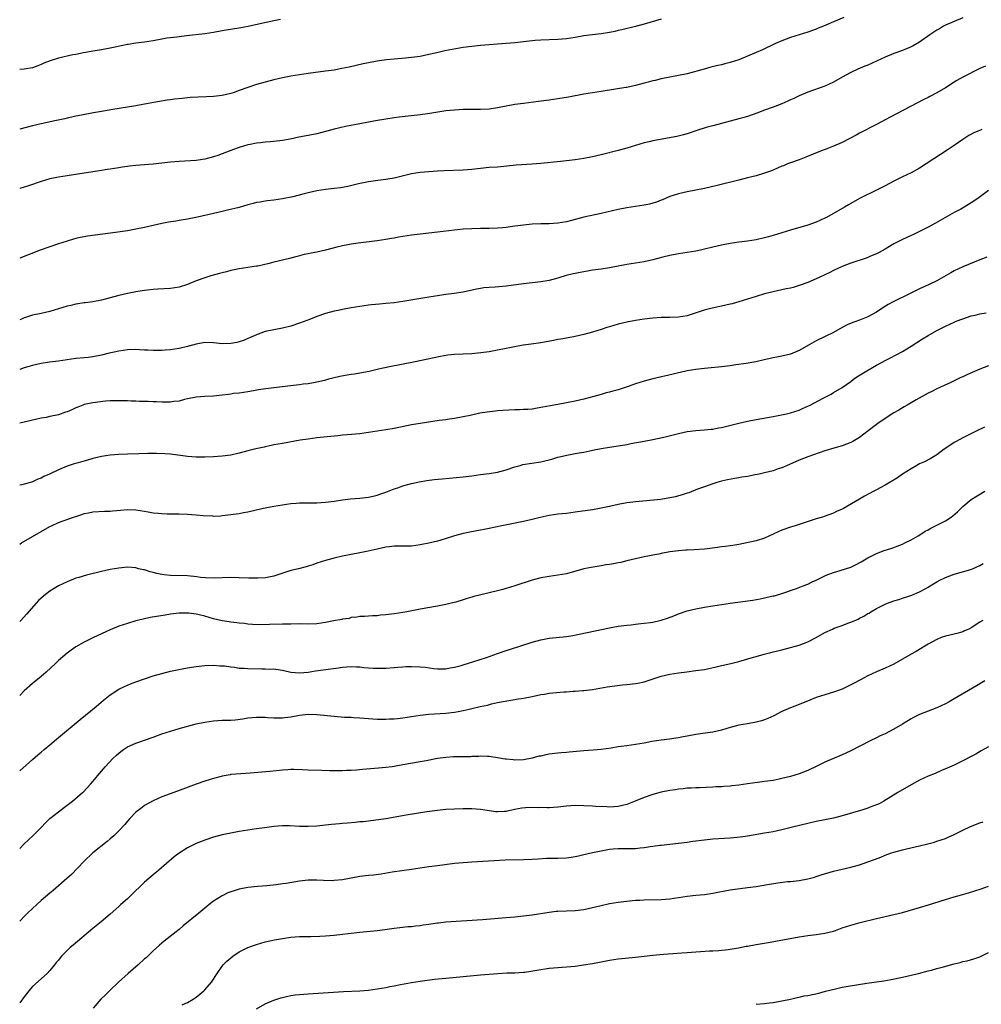
# Model space of a CAD drawing. Units: inches. Extents: x 2613000 to 2616000, y 1473000 to 1476000.
# Drawn here: x 2613000 to 2613223, y 1474608 to 1474837 of the extents above; entities that cross this region are included whole.
import ezdxf

# ---------------------------------------------------------------- set-up
doc = ezdxf.new("R2010")
doc.units = ezdxf.units.IN
doc.header["$MEASUREMENT"] = 0
doc.layers.add('LD26131473_10ft', color=80, linetype='Continuous')

msp = doc.modelspace()

# ---------------------------------------------------------------- linework, layer by layer
at = {"layer": 'LD26131473_10ft'}
for points, elevation in [([(2613191.43, 1474837), (2613189, 1474836.04), (2613187.24, 1474835.24), (2613186.68, 1474835), (2613185.47, 1474834.53), (2613185, 1474834.34), (2613183, 1474833.63), (2613179, 1474832.38), (2613177, 1474831.64), (2613175.56, 1474831), (2613172.48, 1474829.52), (2613171, 1474828.89), (2613167, 1474827.23), (2613165, 1474826.55), (2613163.75, 1474826.25), (2613163, 1474826.04), (2613162.14, 1474825.86), (2613160.53, 1474825.47), (2613158.95, 1474825.05), (2613155, 1474823.97), (2613153, 1474823.52), (2613149, 1474822.77), (2613147.57, 1474822.43), (2613147, 1474822.32), (2613145.97, 1474822.03), (2613145, 1474821.79), (2613143, 1474821.25), (2613141, 1474820.8), (2613140.76, 1474820.76), (2613138.37, 1474820.37), (2613135, 1474819.84), (2613133, 1474819.56), (2613131, 1474819.24), (2613127.45, 1474818.55), (2613125, 1474818.11), (2613123, 1474817.81), (2613120.5, 1474817.5), (2613117, 1474817.04), (2613115, 1474816.8), (2613113, 1474816.46), (2613111, 1474816.01), (2613109, 1474815.71), (2613107, 1474815.66), (2613105, 1474815.68), (2613103, 1474815.64), (2613101, 1474815.53), (2613099, 1474815.31), (2613095.28, 1474814.72), (2613093, 1474814.42), (2613088.16, 1474813.84), (2613087, 1474813.69), (2613085, 1474813.4), (2613082.63, 1474813), (2613079, 1474812.34), (2613075.68, 1474811.68), (2613073, 1474811.07), (2613071.36, 1474810.64), (2613069, 1474810.04), (2613067, 1474809.62), (2613064.79, 1474809.21), (2613062.79, 1474808.79), (2613061, 1474808.47), (2613060.38, 1474808.38), (2613058.15, 1474808.15), (2613057, 1474808.07), (2613055.92, 1474807.92), (2613055, 1474807.83), (2613053.52, 1474807.52), (2613053, 1474807.43), (2613051, 1474806.84), (2613049.65, 1474806.35), (2613049, 1474806.13), (2613045.99, 1474805), (2613045, 1474804.66), (2613043, 1474804.12), (2613041, 1474803.83), (2613037, 1474803.61), (2613035, 1474803.44), (2613031, 1474802.97), (2613029, 1474802.78), (2613027, 1474802.63), (2613025.53, 1474802.47), (2613025, 1474802.43), (2613023.77, 1474802.23), (2613023, 1474802.12), (2613021, 1474801.79), (2613020.3, 1474801.7), (2613018.57, 1474801.42), (2613015, 1474800.84), (2613011, 1474800.27), (2613009, 1474799.93), (2613007, 1474799.52), (2613005, 1474798.97), (2613002.05, 1474797.95), (2613001, 1474797.61), (2613000, 1474797.3)], 10880), ([(2613219, 1474836.91), (2613217, 1474836.11), (2613215, 1474835.26), (2613214.53, 1474835), (2613213.58, 1474834.42), (2613213, 1474834.1), (2613211.39, 1474833), (2613209, 1474831.31), (2613207.53, 1474830.47), (2613207, 1474830.19), (2613205, 1474829.36), (2613203, 1474828.65), (2613201, 1474827.85), (2613197, 1474825.99), (2613196.29, 1474825.71), (2613194.68, 1474825), (2613193, 1474824.23), (2613191, 1474823.15), (2613189, 1474821.97), (2613187, 1474821.04), (2613183, 1474819.71), (2613181, 1474818.86), (2613179.78, 1474818.22), (2613179, 1474817.9), (2613178.39, 1474817.61), (2613177, 1474817), (2613175, 1474816.22), (2613173, 1474815.52), (2613171.17, 1474814.83), (2613169, 1474814.07), (2613168.17, 1474813.83), (2613167, 1474813.48), (2613161, 1474811.88), (2613159.43, 1474811.44), (2613157.24, 1474810.76), (2613155, 1474810.03), (2613154.19, 1474809.81), (2613152.58, 1474809.42), (2613147, 1474808.38), (2613146.17, 1474808.17), (2613145, 1474807.91), (2613143, 1474807.29), (2613141, 1474806.65), (2613139, 1474806.1), (2613135, 1474805.12), (2613133, 1474804.66), (2613132.6, 1474804.6), (2613131, 1474804.28), (2613129, 1474803.97), (2613127, 1474803.73), (2613125.59, 1474803.59), (2613121, 1474803.09), (2613119, 1474802.93), (2613115.3, 1474802.7), (2613111, 1474802.29), (2613109, 1474802.16), (2613107, 1474801.98), (2613105, 1474801.75), (2613103, 1474801.57), (2613098.56, 1474801.44), (2613097, 1474801.35), (2613095, 1474801.21), (2613092.98, 1474801.02), (2613091, 1474800.68), (2613087, 1474799.74), (2613085.5, 1474799.5), (2613085, 1474799.4), (2613083.18, 1474799.18), (2613081, 1474798.86), (2613079.46, 1474798.54), (2613079, 1474798.46), (2613076.22, 1474797.78), (2613075, 1474797.54), (2613074.53, 1474797.47), (2613073, 1474797.28), (2613071, 1474797.08), (2613069, 1474796.75), (2613067, 1474796.29), (2613066.04, 1474796.04), (2613063.41, 1474795.41), (2613061, 1474794.92), (2613059, 1474794.63), (2613057.55, 1474794.45), (2613057, 1474794.4), (2613055.84, 1474794.16), (2613055, 1474794.05), (2613054.21, 1474793.79), (2613053, 1474793.49), (2613051, 1474792.9), (2613048.24, 1474792.24), (2613047, 1474791.98), (2613045, 1474791.53), (2613041.33, 1474790.67), (2613039, 1474790.18), (2613037, 1474789.85), (2613036.24, 1474789.76), (2613034.53, 1474789.47), (2613033, 1474789.16), (2613029, 1474788.28), (2613027, 1474787.87), (2613025, 1474787.51), (2613021.09, 1474786.91), (2613019.33, 1474786.67), (2613017.52, 1474786.48), (2613015.75, 1474786.25), (2613015, 1474786.12), (2613014.06, 1474785.94), (2613013, 1474785.69), (2613012.46, 1474785.54), (2613011, 1474785.08), (2613009, 1474784.43), (2613007, 1474783.77), (2613004.79, 1474783), (2613000, 1474781.12)], 10870), ([(2613149, 1474836.65), (2613145, 1474835.44), (2613143, 1474834.92), (2613139.82, 1474834.18), (2613139, 1474833.97), (2613138.19, 1474833.81), (2613137, 1474833.54), (2613135, 1474833.23), (2613133, 1474833.01), (2613131, 1474832.74), (2613129, 1474832.4), (2613127, 1474832.09), (2613125, 1474831.92), (2613121, 1474831.79), (2613119.68, 1474831.68), (2613119, 1474831.62), (2613117, 1474831.38), (2613115, 1474831.17), (2613111, 1474830.84), (2613109, 1474830.65), (2613107, 1474830.49), (2613105, 1474830.3), (2613103, 1474830.02), (2613100.43, 1474829.57), (2613098.75, 1474829.25), (2613096.84, 1474828.84), (2613095, 1474828.41), (2613093, 1474828), (2613091, 1474827.71), (2613089.56, 1474827.56), (2613087, 1474827.34), (2613085.16, 1474827.16), (2613083, 1474826.87), (2613081, 1474826.52), (2613079.74, 1474826.26), (2613076.5, 1474825.5), (2613074.85, 1474825.15), (2613073, 1474824.82), (2613071, 1474824.53), (2613067, 1474824.04), (2613065, 1474823.74), (2613063, 1474823.38), (2613061, 1474822.99), (2613059, 1474822.55), (2613057, 1474822.04), (2613055, 1474821.44), (2613051, 1474820.04), (2613049.56, 1474819.56), (2613049, 1474819.39), (2613047, 1474818.93), (2613045, 1474818.7), (2613043.39, 1474818.61), (2613041.47, 1474818.53), (2613039.58, 1474818.42), (2613037.75, 1474818.25), (2613035.97, 1474818.03), (2613035, 1474817.89), (2613034.21, 1474817.79), (2613032.47, 1474817.53), (2613029, 1474816.87), (2613027, 1474816.53), (2613021.62, 1474815.62), (2613019, 1474815.21), (2613017.11, 1474814.89), (2613014.37, 1474814.37), (2613013, 1474814.09), (2613012.11, 1474813.89), (2613011, 1474813.65), (2613010.48, 1474813.52), (2613008.18, 1474813), (2613005, 1474812.34), (2613003, 1474811.88), (2613000, 1474811.09)], 10890), ([(2613060.59, 1474836.59), (2613059, 1474836.27), (2613055.44, 1474835.44), (2613053.06, 1474834.94), (2613051.37, 1474834.63), (2613047, 1474833.92), (2613045, 1474833.54), (2613043, 1474833.21), (2613038.74, 1474832.74), (2613037, 1474832.53), (2613036.49, 1474832.49), (2613034.2, 1474832.2), (2613033, 1474832), (2613031, 1474831.6), (2613029, 1474831.26), (2613027, 1474831.04), (2613025.21, 1474830.79), (2613025, 1474830.76), (2613023.57, 1474830.43), (2613022.15, 1474830.15), (2613021, 1474829.88), (2613019, 1474829.53), (2613018.53, 1474829.47), (2613017, 1474829.22), (2613015.75, 1474829), (2613014.82, 1474828.82), (2613013, 1474828.44), (2613012.32, 1474828.32), (2613009, 1474827.56), (2613007.06, 1474826.94), (2613005.61, 1474826.39), (2613005, 1474826.1), (2613004.18, 1474825.82), (2613003, 1474825.37), (2613001, 1474825.03), (2613000, 1474824.97)], 10900), ([(2613224.26, 1474825.74), (2613223, 1474825.16), (2613219, 1474823.13), (2613217.63, 1474822.37), (2613217, 1474821.99), (2613215, 1474820.71), (2613213, 1474819.53), (2613211.34, 1474818.66), (2613211, 1474818.47), (2613210.01, 1474817.99), (2613202.13, 1474813.87), (2613201, 1474813.27), (2613199, 1474812.18), (2613195, 1474810.16), (2613194.27, 1474809.73), (2613191, 1474807.96), (2613189, 1474807.12), (2613187.44, 1474806.56), (2613185.99, 1474806.01), (2613182.59, 1474804.59), (2613181, 1474803.97), (2613179, 1474803.26), (2613178.32, 1474803), (2613177.39, 1474802.61), (2613177, 1474802.48), (2613175.99, 1474802.01), (2613174.56, 1474801.44), (2613173, 1474800.88), (2613171, 1474800.26), (2613170.03, 1474800.03), (2613169, 1474799.76), (2613167, 1474799.28), (2613162.01, 1474797.99), (2613159, 1474797.32), (2613157, 1474796.92), (2613155, 1474796.55), (2613153, 1474796.1), (2613151, 1474795.43), (2613149.29, 1474794.71), (2613149, 1474794.6), (2613147.85, 1474794.15), (2613147, 1474793.88), (2613146.3, 1474793.7), (2613145, 1474793.42), (2613141, 1474792.79), (2613139, 1474792.4), (2613135, 1474791.49), (2613131, 1474790.66), (2613128.11, 1474789.89), (2613127, 1474789.58), (2613125, 1474789.23), (2613123, 1474789.13), (2613121, 1474789.12), (2613119, 1474789.02), (2613117, 1474788.82), (2613115, 1474788.56), (2613114.47, 1474788.47), (2613113, 1474788.27), (2613112.18, 1474788.18), (2613111, 1474788.07), (2613109, 1474788.01), (2613107, 1474788.01), (2613105, 1474787.97), (2613103, 1474787.85), (2613101.7, 1474787.7), (2613101, 1474787.65), (2613097, 1474787.19), (2613091, 1474786.45), (2613089, 1474786.16), (2613088.01, 1474785.99), (2613087, 1474785.8), (2613086.31, 1474785.69), (2613085, 1474785.43), (2613083, 1474785.13), (2613078.61, 1474784.61), (2613077, 1474784.36), (2613076.22, 1474784.22), (2613075, 1474783.96), (2613073.66, 1474783.66), (2613071.01, 1474782.99), (2613069, 1474782.54), (2613067.69, 1474782.31), (2613067, 1474782.15), (2613066.05, 1474781.95), (2613065, 1474781.69), (2613064.46, 1474781.54), (2613062.34, 1474781), (2613059, 1474780.19), (2613057.9, 1474779.9), (2613055.29, 1474779.29), (2613055, 1474779.24), (2613053, 1474778.94), (2613051, 1474778.68), (2613049, 1474778.28), (2613048.02, 1474777.98), (2613047, 1474777.73), (2613046.44, 1474777.56), (2613044.39, 1474777), (2613043, 1474776.56), (2613041, 1474775.84), (2613039, 1474775.05), (2613037, 1474774.43), (2613035, 1474774.09), (2613032.1, 1474773.9), (2613031, 1474773.84), (2613029.71, 1474773.71), (2613029, 1474773.62), (2613028.47, 1474773.53), (2613027, 1474773.31), (2613025, 1474772.92), (2613023, 1474772.43), (2613021, 1474771.89), (2613019, 1474771.39), (2613017, 1474771.02), (2613015.22, 1474770.78), (2613015, 1474770.76), (2613013.5, 1474770.5), (2613013, 1474770.45), (2613011.84, 1474770.16), (2613011, 1474769.99), (2613009, 1474769.37), (2613007, 1474768.72), (2613005, 1474768.26), (2613003, 1474767.86), (2613001.36, 1474767.36), (2613001, 1474767.27), (2613000.4, 1474767), (2613000, 1474766.8)], 10860), ([(2613223.41, 1474811), (2613223.11, 1474810.89), (2613221.72, 1474810.28), (2613220.4, 1474809.6), (2613219, 1474808.71), (2613217, 1474807.3), (2613215.64, 1474806.36), (2613210.53, 1474803), (2613209, 1474802.04), (2613207, 1474800.94), (2613205, 1474800), (2613203, 1474799), (2613201, 1474797.93), (2613199, 1474796.91), (2613195.02, 1474794.98), (2613193, 1474793.84), (2613192.48, 1474793.52), (2613191.58, 1474793), (2613187.39, 1474790.61), (2613187, 1474790.4), (2613185, 1474789.51), (2613183, 1474788.82), (2613179, 1474787.65), (2613175, 1474786.37), (2613173.93, 1474786.07), (2613173, 1474785.83), (2613171, 1474785.42), (2613169, 1474785.11), (2613167, 1474784.84), (2613165, 1474784.54), (2613163, 1474784.16), (2613161, 1474783.69), (2613159, 1474783.19), (2613158.1, 1474783), (2613157, 1474782.78), (2613153, 1474782.14), (2613151, 1474781.74), (2613149.34, 1474781.34), (2613147, 1474780.74), (2613145, 1474780.31), (2613141, 1474779.63), (2613137, 1474778.9), (2613135, 1474778.59), (2613133, 1474778.31), (2613131.88, 1474778.12), (2613131, 1474777.99), (2613130.18, 1474777.82), (2613129, 1474777.6), (2613128.52, 1474777.48), (2613126.93, 1474777.07), (2613125, 1474776.49), (2613123, 1474775.98), (2613121, 1474775.64), (2613117, 1474775.19), (2613113, 1474774.65), (2613110.41, 1474774.41), (2613109, 1474774.33), (2613107.79, 1474774.21), (2613107, 1474774.1), (2613106.06, 1474773.94), (2613103, 1474773.27), (2613100.93, 1474772.93), (2613099, 1474772.7), (2613097, 1474772.4), (2613095, 1474772.06), (2613089, 1474771.08), (2613087, 1474770.79), (2613085, 1474770.58), (2613083.53, 1474770.47), (2613081.72, 1474770.28), (2613081, 1474770.2), (2613079, 1474769.91), (2613077, 1474769.57), (2613075, 1474769.21), (2613073.98, 1474769), (2613073, 1474768.79), (2613071, 1474768.25), (2613069, 1474767.57), (2613067.57, 1474767), (2613065, 1474766.01), (2613063, 1474765.34), (2613061, 1474764.86), (2613059, 1474764.52), (2613057, 1474764.09), (2613055, 1474763.36), (2613053.38, 1474762.62), (2613053, 1474762.48), (2613051.97, 1474762.03), (2613051, 1474761.72), (2613050.43, 1474761.57), (2613049, 1474761.28), (2613047, 1474761.23), (2613045, 1474761.45), (2613043, 1474761.52), (2613041, 1474761.17), (2613039, 1474760.61), (2613037, 1474760.16), (2613035, 1474759.84), (2613033.75, 1474759.75), (2613033, 1474759.67), (2613031.68, 1474759.68), (2613031, 1474759.66), (2613029.73, 1474759.73), (2613029, 1474759.8), (2613027.85, 1474759.85), (2613027, 1474759.93), (2613025, 1474759.86), (2613023, 1474759.56), (2613020.45, 1474759), (2613019, 1474758.6), (2613017, 1474758.21), (2613015.92, 1474758.08), (2613015, 1474758), (2613013, 1474757.79), (2613009, 1474757.19), (2613006.94, 1474756.94), (2613005, 1474756.66), (2613003, 1474756.23), (2613001.91, 1474755.91), (2613001, 1474755.63), (2613000, 1474755.27)], 10850), ([(2613225, 1474796.81), (2613222.5, 1474795), (2613221, 1474793.99), (2613219.36, 1474793), (2613218.53, 1474792.53), (2613217, 1474791.71), (2613212.72, 1474789.28), (2613211, 1474788.35), (2613209, 1474787.32), (2613207.43, 1474786.57), (2613207, 1474786.38), (2613206.06, 1474785.94), (2613205, 1474785.47), (2613204.07, 1474785), (2613203, 1474784.43), (2613201, 1474783.24), (2613199.58, 1474782.42), (2613199, 1474782.15), (2613197.56, 1474781.56), (2613196.78, 1474781.22), (2613193, 1474780), (2613191, 1474779.22), (2613189, 1474778.24), (2613188.18, 1474777.82), (2613186.82, 1474777.18), (2613185, 1474776.34), (2613183, 1474775.5), (2613181, 1474774.77), (2613179.65, 1474774.35), (2613179, 1474774.19), (2613178.03, 1474773.97), (2613175, 1474773.34), (2613173, 1474772.85), (2613171, 1474772.25), (2613169, 1474771.6), (2613167.01, 1474770.98), (2613165.46, 1474770.54), (2613165, 1474770.42), (2613163, 1474769.95), (2613162.2, 1474769.8), (2613160.54, 1474769.46), (2613158.94, 1474769.06), (2613155, 1474767.76), (2613153, 1474767.42), (2613151, 1474767.36), (2613149, 1474767.33), (2613147, 1474767.19), (2613145, 1474766.95), (2613143, 1474766.62), (2613141, 1474766.23), (2613139, 1474765.78), (2613137, 1474765.2), (2613136.38, 1474765), (2613135, 1474764.53), (2613133, 1474763.93), (2613131, 1474763.43), (2613129, 1474762.97), (2613127, 1474762.56), (2613125.69, 1474762.31), (2613125, 1474762.21), (2613123.99, 1474762.01), (2613121, 1474761.49), (2613118.82, 1474761.18), (2613116.94, 1474760.94), (2613114.49, 1474760.49), (2613113, 1474760.16), (2613111, 1474759.76), (2613109, 1474759.41), (2613107.13, 1474759.13), (2613105, 1474758.92), (2613101, 1474758.73), (2613099.43, 1474758.57), (2613097.7, 1474758.3), (2613091.47, 1474757), (2613085.91, 1474755.91), (2613083.32, 1474755.32), (2613081.19, 1474754.81), (2613079, 1474754.4), (2613077.78, 1474754.22), (2613077, 1474754.08), (2613076.04, 1474753.95), (2613074.37, 1474753.63), (2613072.75, 1474753.25), (2613071.75, 1474753), (2613071, 1474752.79), (2613070.75, 1474752.75), (2613069, 1474752.31), (2613068.21, 1474752.21), (2613067, 1474751.96), (2613065.84, 1474751.84), (2613065, 1474751.71), (2613063.56, 1474751.56), (2613059.04, 1474751.04), (2613057.19, 1474750.81), (2613055.48, 1474750.52), (2613054.28, 1474750.28), (2613053, 1474750.07), (2613051, 1474749.81), (2613049.66, 1474749.66), (2613049, 1474749.56), (2613048.53, 1474749.47), (2613047, 1474749.28), (2613045, 1474749.1), (2613042.97, 1474749.03), (2613041, 1474748.87), (2613039, 1474748.46), (2613038.3, 1474748.3), (2613037, 1474747.95), (2613035.82, 1474747.82), (2613035, 1474747.68), (2613033.7, 1474747.7), (2613033, 1474747.69), (2613031.75, 1474747.75), (2613031, 1474747.8), (2613029.81, 1474747.81), (2613029, 1474747.86), (2613027.85, 1474747.85), (2613027, 1474747.89), (2613025.91, 1474747.91), (2613025, 1474747.96), (2613023, 1474748.03), (2613022.03, 1474748.03), (2613021, 1474747.98), (2613019.91, 1474747.91), (2613017, 1474747.55), (2613015, 1474747.12), (2613014.68, 1474747), (2613013.51, 1474746.5), (2613013, 1474746.33), (2613012.09, 1474745.91), (2613011, 1474745.47), (2613010.64, 1474745.36), (2613009, 1474744.77), (2613007, 1474744.33), (2613006.16, 1474744.16), (2613005, 1474743.95), (2613000, 1474742.79)], 10840), ([(2613224.63, 1474781.37), (2613223, 1474780.75), (2613219, 1474779.13), (2613217, 1474778.19), (2613216.26, 1474777.74), (2613213, 1474775.88), (2613211.21, 1474775), (2613209, 1474774), (2613206.98, 1474773), (2613202.85, 1474771), (2613201.67, 1474770.33), (2613200.43, 1474769.57), (2613199, 1474768.62), (2613197, 1474767.51), (2613195, 1474766.72), (2613193.71, 1474766.29), (2613192.3, 1474765.7), (2613191, 1474765.04), (2613189, 1474763.88), (2613187.09, 1474762.91), (2613185, 1474761.92), (2613184.39, 1474761.61), (2613183.32, 1474761), (2613181, 1474759.65), (2613179, 1474758.83), (2613177, 1474758.36), (2613175.84, 1474758.16), (2613175, 1474757.98), (2613172.57, 1474757.43), (2613170.93, 1474757.07), (2613168.68, 1474756.68), (2613166.34, 1474756.34), (2613165, 1474756.16), (2613163, 1474755.92), (2613159, 1474755.53), (2613157, 1474755.27), (2613155, 1474754.94), (2613153.4, 1474754.6), (2613153, 1474754.52), (2613151.78, 1474754.22), (2613147, 1474753.12), (2613145, 1474752.6), (2613143, 1474751.96), (2613141.34, 1474751.34), (2613139, 1474750.58), (2613137.74, 1474750.26), (2613137, 1474750.03), (2613136.17, 1474749.83), (2613135, 1474749.47), (2613133.37, 1474749), (2613131, 1474748.39), (2613129, 1474747.94), (2613127, 1474747.52), (2613125, 1474747.14), (2613123.17, 1474746.83), (2613121.49, 1474746.51), (2613121, 1474746.41), (2613119.81, 1474746.19), (2613119, 1474746.08), (2613118.01, 1474745.99), (2613117, 1474745.97), (2613116.08, 1474745.92), (2613115, 1474745.93), (2613112.23, 1474745.77), (2613111, 1474745.65), (2613110.39, 1474745.61), (2613108.6, 1474745.4), (2613106.89, 1474745.11), (2613104.59, 1474744.59), (2613103, 1474744.25), (2613101, 1474743.89), (2613099.72, 1474743.72), (2613099, 1474743.59), (2613097.4, 1474743.4), (2613093, 1474742.73), (2613091, 1474742.39), (2613087, 1474741.6), (2613085, 1474741.24), (2613083, 1474740.92), (2613081, 1474740.62), (2613079, 1474740.36), (2613076.07, 1474740.07), (2613075, 1474740), (2613073.88, 1474739.88), (2613073, 1474739.82), (2613069, 1474739.38), (2613067, 1474739.12), (2613065.17, 1474738.83), (2613061, 1474738.12), (2613059, 1474737.74), (2613058.41, 1474737.59), (2613057, 1474737.31), (2613056.76, 1474737.24), (2613054.84, 1474736.84), (2613053, 1474736.4), (2613051, 1474735.87), (2613049, 1474735.4), (2613047, 1474735.11), (2613045, 1474734.98), (2613043, 1474734.9), (2613041, 1474734.9), (2613039, 1474735.08), (2613037.33, 1474735.33), (2613035.56, 1474735.56), (2613035, 1474735.61), (2613033.69, 1474735.69), (2613031.75, 1474735.75), (2613029.75, 1474735.75), (2613027.7, 1474735.7), (2613025, 1474735.57), (2613023, 1474735.51), (2613021, 1474735.4), (2613019, 1474735.1), (2613017, 1474734.6), (2613015.75, 1474734.25), (2613013.61, 1474733.61), (2613012.64, 1474733.36), (2613011, 1474732.81), (2613009, 1474732), (2613006.94, 1474731), (2613005.6, 1474730.4), (2613005, 1474730.07), (2613004.23, 1474729.77), (2613003, 1474729.15), (2613002.49, 1474729), (2613001, 1474728.61), (2613000.49, 1474728.49), (2613000, 1474728.4)], 10830), ([(2613000, 1474714.74), (2613000.43, 1474715), (2613003, 1474716.45), (2613005, 1474717.64), (2613007, 1474718.81), (2613007.39, 1474719), (2613009, 1474719.73), (2613012.51, 1474721), (2613013, 1474721.16), (2613014.41, 1474721.59), (2613015, 1474721.82), (2613016, 1474722), (2613017, 1474722.21), (2613019.67, 1474722.33), (2613021, 1474722.36), (2613021.57, 1474722.43), (2613023.4, 1474722.6), (2613025, 1474722.73), (2613027, 1474722.65), (2613029, 1474722.34), (2613029.81, 1474722.19), (2613031, 1474722), (2613032.13, 1474721.87), (2613033, 1474721.81), (2613034.24, 1474721.76), (2613037, 1474721.76), (2613039, 1474721.69), (2613041, 1474721.54), (2613042.63, 1474721.37), (2613044.75, 1474721.25), (2613045, 1474721.24), (2613046.68, 1474721.32), (2613047, 1474721.34), (2613049, 1474721.57), (2613050.25, 1474721.75), (2613051, 1474721.84), (2613051.97, 1474722.03), (2613053, 1474722.21), (2613056.24, 1474723), (2613057, 1474723.17), (2613059, 1474723.54), (2613061, 1474723.86), (2613061.98, 1474723.98), (2613063, 1474724.14), (2613064.23, 1474724.23), (2613065, 1474724.31), (2613067, 1474724.34), (2613069, 1474724.33), (2613071, 1474724.44), (2613073, 1474724.69), (2613075, 1474724.98), (2613076.8, 1474725.2), (2613079, 1474725.37), (2613081, 1474725.6), (2613082.11, 1474725.89), (2613083, 1474726.08), (2613083.67, 1474726.33), (2613085, 1474726.76), (2613087, 1474727.53), (2613087.79, 1474727.79), (2613089, 1474728.23), (2613091, 1474728.8), (2613092.8, 1474729.2), (2613094.52, 1474729.48), (2613096.29, 1474729.71), (2613098.11, 1474729.89), (2613103, 1474730.34), (2613105, 1474730.61), (2613107, 1474730.9), (2613109, 1474731.15), (2613111, 1474731.45), (2613113, 1474731.97), (2613115, 1474732.65), (2613116.19, 1474733), (2613116.83, 1474733.17), (2613121, 1474733.83), (2613121.98, 1474734.02), (2613123, 1474734.29), (2613123.58, 1474734.42), (2613125, 1474734.88), (2613127.49, 1474735.49), (2613129, 1474735.75), (2613129.94, 1474735.94), (2613131, 1474736.1), (2613132.41, 1474736.41), (2613133, 1474736.52), (2613135, 1474736.94), (2613137, 1474737.26), (2613138.53, 1474737.47), (2613141, 1474737.88), (2613141.94, 1474738.06), (2613145, 1474738.61), (2613147, 1474738.99), (2613149.58, 1474739.58), (2613153, 1474740.41), (2613155, 1474740.85), (2613157, 1474741.11), (2613159, 1474741.24), (2613160.6, 1474741.4), (2613161, 1474741.43), (2613162.3, 1474741.7), (2613163, 1474741.82), (2613163.94, 1474742.06), (2613167, 1474742.79), (2613169, 1474743.24), (2613171, 1474743.65), (2613175, 1474744.38), (2613178.1, 1474745), (2613179, 1474745.21), (2613181, 1474745.84), (2613181.81, 1474746.19), (2613183.19, 1474746.81), (2613183.58, 1474747), (2613186.63, 1474748.63), (2613188.43, 1474749.57), (2613189, 1474749.9), (2613191, 1474751.12), (2613193, 1474752.52), (2613193.63, 1474753), (2613194.44, 1474753.56), (2613196.75, 1474755), (2613199, 1474756.28), (2613200.32, 1474757), (2613201, 1474757.37), (2613202.09, 1474757.91), (2613205, 1474759.49), (2613207, 1474760.66), (2613209.63, 1474762.37), (2613211, 1474763.2), (2613213, 1474764.32), (2613215, 1474765.34), (2613217, 1474766.27), (2613217.51, 1474766.49), (2613219, 1474767.06), (2613221, 1474767.71), (2613221.89, 1474767.89), (2613223, 1474768.17), (2613224.42, 1474768.42)], 10820), ([(2613225, 1474756.13), (2613223, 1474755.36), (2613219.95, 1474754.05), (2613219, 1474753.56), (2613218.6, 1474753.4), (2613216.26, 1474752.26), (2613213, 1474750.78), (2613211.86, 1474750.14), (2613211, 1474749.76), (2613208.19, 1474748.19), (2613207, 1474747.5), (2613206.08, 1474747), (2613205.41, 1474746.59), (2613205, 1474746.38), (2613204.16, 1474745.84), (2613203, 1474745.18), (2613201, 1474743.91), (2613199.29, 1474742.71), (2613199, 1474742.53), (2613197.04, 1474741), (2613195, 1474739.44), (2613193.47, 1474738.53), (2613193, 1474738.29), (2613191, 1474737.55), (2613189.05, 1474737), (2613187, 1474736.37), (2613183.04, 1474735), (2613181, 1474734.21), (2613178.79, 1474733.21), (2613177, 1474732.44), (2613176.18, 1474732.18), (2613175, 1474731.76), (2613173, 1474731.25), (2613171.72, 1474731), (2613170.78, 1474730.78), (2613169, 1474730.45), (2613167.74, 1474730.26), (2613167, 1474730.1), (2613166.05, 1474729.95), (2613164.38, 1474729.62), (2613163, 1474729.31), (2613161.87, 1474729), (2613161, 1474728.74), (2613159, 1474728.02), (2613157.44, 1474727.44), (2613155.36, 1474726.64), (2613155, 1474726.54), (2613153.86, 1474726.14), (2613153, 1474725.94), (2613152.29, 1474725.71), (2613151, 1474725.43), (2613148.93, 1474725.07), (2613143, 1474724.52), (2613142.43, 1474724.43), (2613141, 1474724.27), (2613139, 1474723.91), (2613137, 1474723.45), (2613135, 1474723.03), (2613133, 1474722.71), (2613129, 1474722.12), (2613128, 1474722.01), (2613127, 1474721.86), (2613125, 1474721.64), (2613123, 1474721.35), (2613120.9, 1474720.9), (2613119, 1474720.45), (2613117, 1474720), (2613111.96, 1474719), (2613109, 1474718.35), (2613107.89, 1474718.11), (2613107, 1474717.94), (2613104.5, 1474717.5), (2613103, 1474717.2), (2613101, 1474716.67), (2613100.5, 1474716.5), (2613097.59, 1474715.59), (2613097, 1474715.42), (2613095, 1474714.92), (2613093.38, 1474714.62), (2613093, 1474714.52), (2613091, 1474714.27), (2613089.77, 1474714.23), (2613089, 1474714.25), (2613087.79, 1474714.21), (2613087, 1474714.23), (2613085.91, 1474714.09), (2613085, 1474714), (2613083, 1474713.58), (2613080.91, 1474713.09), (2613079, 1474712.68), (2613075, 1474711.89), (2613073, 1474711.45), (2613071, 1474710.92), (2613069, 1474710.26), (2613068.08, 1474709.92), (2613067, 1474709.61), (2613066.54, 1474709.46), (2613064.71, 1474709), (2613063, 1474708.55), (2613059, 1474707.31), (2613057.08, 1474706.92), (2613055.19, 1474706.81), (2613053.19, 1474706.81), (2613051, 1474706.88), (2613049, 1474706.96), (2613047, 1474706.92), (2613045.18, 1474706.82), (2613043.12, 1474706.88), (2613041.99, 1474707), (2613041.12, 1474707.12), (2613039, 1474707.32), (2613035, 1474707.45), (2613033.59, 1474707.59), (2613033, 1474707.68), (2613031.88, 1474707.88), (2613031, 1474708.14), (2613030.29, 1474708.29), (2613029, 1474708.71), (2613028.74, 1474708.74), (2613027.62, 1474709), (2613027, 1474709.18), (2613025, 1474709.33), (2613023, 1474709.15), (2613021, 1474708.8), (2613019, 1474708.36), (2613015.49, 1474707.49), (2613013.72, 1474707), (2613013, 1474706.77), (2613011, 1474705.98), (2613009, 1474705.03), (2613007, 1474703.78), (2613005.97, 1474703), (2613005, 1474702.2), (2613004.39, 1474701.61), (2613003.8, 1474701), (2613001.58, 1474698.42), (2613000.27, 1474697), (2613000, 1474696.72)], 10810), ([(2613224.1, 1474741.9), (2613222.32, 1474741), (2613219, 1474739.41), (2613217.45, 1474738.55), (2613217, 1474738.3), (2613216.22, 1474737.78), (2613214.73, 1474736.73), (2613213, 1474735.47), (2613211.46, 1474734.54), (2613210.15, 1474733.85), (2613209, 1474733.34), (2613208.32, 1474733), (2613207, 1474732.22), (2613205, 1474730.93), (2613203.89, 1474730.11), (2613201, 1474728.37), (2613199, 1474727.31), (2613198.38, 1474727), (2613196.18, 1474725.82), (2613195, 1474725.12), (2613191.28, 1474723), (2613191, 1474722.85), (2613189.72, 1474722.28), (2613189, 1474721.94), (2613186.86, 1474721.14), (2613186.43, 1474721), (2613185, 1474720.58), (2613180.1, 1474719), (2613179, 1474718.67), (2613177, 1474717.96), (2613176.33, 1474717.67), (2613174.96, 1474717), (2613173, 1474716.09), (2613171, 1474715.46), (2613167, 1474714.63), (2613165.59, 1474714.41), (2613165, 1474714.29), (2613163.84, 1474714.16), (2613163, 1474714.05), (2613162.05, 1474713.95), (2613159, 1474713.57), (2613156.62, 1474713.38), (2613155, 1474713.34), (2613154.7, 1474713.3), (2613153, 1474713.19), (2613151, 1474712.92), (2613149, 1474712.54), (2613148.41, 1474712.41), (2613147, 1474712.16), (2613145.91, 1474711.91), (2613145, 1474711.75), (2613143, 1474711.29), (2613141, 1474710.8), (2613139.57, 1474710.43), (2613139, 1474710.36), (2613137.89, 1474710.11), (2613137, 1474710.01), (2613136.13, 1474709.87), (2613135, 1474709.71), (2613132.68, 1474709.32), (2613131, 1474708.97), (2613127, 1474707.85), (2613125, 1474707.48), (2613123, 1474707.23), (2613121, 1474706.87), (2613119, 1474706.31), (2613115, 1474705.03), (2613113, 1474704.41), (2613112.18, 1474704.18), (2613111, 1474703.85), (2613107.07, 1474702.93), (2613105.48, 1474702.52), (2613105, 1474702.37), (2613103.92, 1474702.08), (2613103, 1474701.77), (2613101.27, 1474701.27), (2613100.24, 1474701), (2613099, 1474700.7), (2613097, 1474700.28), (2613093, 1474699.57), (2613089.91, 1474699), (2613089, 1474698.85), (2613087, 1474698.53), (2613085, 1474698.26), (2613083.82, 1474698.18), (2613083, 1474698.08), (2613081.93, 1474698.07), (2613080.06, 1474697.94), (2613079, 1474697.91), (2613078.28, 1474697.72), (2613077, 1474697.64), (2613076.53, 1474697.47), (2613075, 1474697.27), (2613074.79, 1474697.21), (2613072.86, 1474696.86), (2613071, 1474696.49), (2613069, 1474696.21), (2613067, 1474696.14), (2613065, 1474696.17), (2613063, 1474696.16), (2613061, 1474696.11), (2613058.01, 1474696.01), (2613056, 1474696), (2613054.08, 1474696.08), (2613053, 1474696.15), (2613052.24, 1474696.24), (2613051, 1474696.34), (2613050.45, 1474696.45), (2613049, 1474696.57), (2613048.66, 1474696.66), (2613047, 1474696.88), (2613045, 1474697.38), (2613043, 1474697.96), (2613041.7, 1474698.3), (2613041, 1474698.44), (2613039.31, 1474698.69), (2613039, 1474698.7), (2613037.29, 1474698.71), (2613037, 1474698.69), (2613035, 1474698.43), (2613033.79, 1474698.21), (2613030.33, 1474697.67), (2613028.68, 1474697.32), (2613027, 1474696.87), (2613025, 1474696.27), (2613023, 1474695.63), (2613021, 1474694.84), (2613017.13, 1474693), (2613015, 1474691.96), (2613013, 1474690.83), (2613011.93, 1474690.07), (2613011, 1474689.39), (2613009, 1474687.65), (2613008.33, 1474687), (2613006.18, 1474685), (2613005, 1474683.98), (2613003.36, 1474682.64), (2613003, 1474682.38), (2613001, 1474680.63), (2613000, 1474679.52)], 10800), ([(2613000, 1474662.09), (2613003, 1474664.68), (2613004.22, 1474665.78), (2613005, 1474666.4), (2613005.67, 1474667), (2613007, 1474668.1), (2613008.56, 1474669.44), (2613009, 1474669.77), (2613014.01, 1474673.99), (2613017.74, 1474677), (2613019.5, 1474678.5), (2613021, 1474679.73), (2613023, 1474681.03), (2613024.34, 1474681.66), (2613025, 1474681.95), (2613025.77, 1474682.23), (2613027, 1474682.72), (2613029, 1474683.43), (2613031, 1474684.09), (2613033, 1474684.68), (2613035, 1474685.19), (2613037.76, 1474685.76), (2613039, 1474685.99), (2613039.89, 1474686.11), (2613041, 1474686.29), (2613043, 1474686.51), (2613045, 1474686.58), (2613046.47, 1474686.47), (2613047, 1474686.46), (2613047.58, 1474686.42), (2613049, 1474686.19), (2613049.87, 1474686.13), (2613051, 1474685.94), (2613052.12, 1474685.88), (2613053, 1474685.79), (2613056.27, 1474685.73), (2613057, 1474685.77), (2613058.3, 1474685.7), (2613059, 1474685.72), (2613060.52, 1474685.48), (2613061, 1474685.43), (2613061.37, 1474685.37), (2613063, 1474685.01), (2613065, 1474684.84), (2613067, 1474684.99), (2613068.73, 1474685.27), (2613074.01, 1474685.99), (2613075, 1474686.12), (2613077, 1474686.26), (2613078.23, 1474686.23), (2613079, 1474686.18), (2613079.95, 1474686.05), (2613081, 1474685.99), (2613082.12, 1474685.88), (2613083, 1474685.87), (2613084.12, 1474685.88), (2613085, 1474685.93), (2613087, 1474686.08), (2613087.83, 1474686.17), (2613089, 1474686.24), (2613089.7, 1474686.3), (2613091, 1474686.3), (2613093, 1474686.22), (2613094.15, 1474686.15), (2613096.2, 1474685.8), (2613097, 1474685.75), (2613098.27, 1474685.73), (2613099, 1474685.75), (2613099.98, 1474686.02), (2613101, 1474686.16), (2613102.54, 1474686.54), (2613103.21, 1474686.79), (2613103.99, 1474687), (2613105.43, 1474687.43), (2613108.41, 1474688.41), (2613110.14, 1474689), (2613111, 1474689.33), (2613113, 1474689.99), (2613113.78, 1474690.22), (2613119, 1474691.91), (2613121, 1474692.48), (2613123, 1474692.86), (2613127, 1474693.26), (2613128.49, 1474693.51), (2613137, 1474695.31), (2613137.36, 1474695.36), (2613139, 1474695.63), (2613141, 1474695.89), (2613142, 1474696), (2613143, 1474696.13), (2613144.24, 1474696.24), (2613145, 1474696.34), (2613146.51, 1474696.51), (2613147, 1474696.58), (2613149, 1474697.03), (2613150.46, 1474697.54), (2613151.91, 1474698.09), (2613153, 1474698.56), (2613155, 1474699.19), (2613157, 1474699.66), (2613159, 1474700.06), (2613161, 1474700.39), (2613165, 1474700.99), (2613170.27, 1474701.73), (2613171.99, 1474702.01), (2613173, 1474702.22), (2613174.59, 1474702.59), (2613175, 1474702.67), (2613175.26, 1474702.74), (2613177, 1474703.27), (2613180.44, 1474704.44), (2613181.98, 1474705), (2613183, 1474705.41), (2613184.05, 1474705.95), (2613185, 1474706.38), (2613185.4, 1474706.6), (2613187, 1474707.37), (2613187.56, 1474707.56), (2613189, 1474708.15), (2613190.58, 1474708.58), (2613193, 1474709.4), (2613194.1, 1474709.9), (2613195.42, 1474710.58), (2613197, 1474711.51), (2613199, 1474712.51), (2613200.79, 1474713.21), (2613202.3, 1474713.7), (2613203, 1474713.96), (2613203.77, 1474714.23), (2613205, 1474714.74), (2613205.56, 1474715), (2613207, 1474715.73), (2613208.64, 1474716.64), (2613209.27, 1474717), (2613210.31, 1474717.69), (2613211, 1474718.05), (2613211.59, 1474718.41), (2613215, 1474720.12), (2613216.35, 1474721), (2613216.73, 1474721.27), (2613217.79, 1474722.21), (2613219, 1474723.48), (2613221, 1474725.11), (2613224.15, 1474727)], 10790), ([(2613000, 1474644.02), (2613001, 1474645.1), (2613003.02, 1474647), (2613005, 1474648.91), (2613006.02, 1474649.98), (2613007.02, 1474650.98), (2613009, 1474652.57), (2613010.4, 1474653.6), (2613012.24, 1474655), (2613014.56, 1474657), (2613014.78, 1474657.22), (2613016.47, 1474659), (2613017, 1474659.6), (2613018.16, 1474661), (2613019, 1474661.96), (2613019.46, 1474662.54), (2613019.85, 1474663), (2613021.7, 1474665), (2613022.37, 1474665.63), (2613023, 1474666.18), (2613023.46, 1474666.54), (2613024.09, 1474667), (2613025, 1474667.6), (2613027, 1474668.5), (2613029, 1474669.17), (2613031, 1474669.89), (2613033, 1474670.65), (2613035, 1474671.31), (2613037, 1474671.87), (2613041, 1474672.94), (2613043, 1474673.39), (2613045, 1474673.68), (2613047, 1474673.79), (2613048.18, 1474673.82), (2613049, 1474673.86), (2613050.06, 1474673.94), (2613051.83, 1474674.17), (2613053, 1474674.37), (2613055, 1474674.54), (2613055.45, 1474674.55), (2613057, 1474674.49), (2613057.52, 1474674.48), (2613059, 1474674.35), (2613059.6, 1474674.4), (2613061, 1474674.37), (2613061.54, 1474674.46), (2613063, 1474674.61), (2613065, 1474674.98), (2613067, 1474675.2), (2613069, 1474675.16), (2613073, 1474674.73), (2613075.44, 1474674.56), (2613077, 1474674.5), (2613077.55, 1474674.45), (2613079, 1474674.35), (2613081, 1474674.18), (2613083, 1474674.06), (2613085, 1474674.06), (2613085.89, 1474674.11), (2613087, 1474674.16), (2613087.75, 1474674.25), (2613089, 1474674.36), (2613089.55, 1474674.45), (2613091, 1474674.64), (2613093, 1474674.96), (2613095, 1474675.19), (2613099, 1474675.45), (2613101, 1474675.68), (2613101.85, 1474675.85), (2613103, 1474676.05), (2613104.38, 1474676.38), (2613105, 1474676.5), (2613106.97, 1474676.97), (2613108.66, 1474677.34), (2613109.6, 1474677.6), (2613111, 1474677.91), (2613113.59, 1474678.41), (2613115, 1474678.62), (2613115.31, 1474678.69), (2613117, 1474678.95), (2613119, 1474679.34), (2613121, 1474679.77), (2613121.9, 1474679.9), (2613123, 1474680.08), (2613126.37, 1474680.37), (2613127, 1474680.4), (2613128.54, 1474680.54), (2613129, 1474680.54), (2613130.7, 1474680.7), (2613131, 1474680.71), (2613133, 1474680.97), (2613136.44, 1474681.56), (2613138.19, 1474681.81), (2613139.98, 1474682.02), (2613141, 1474682.11), (2613143, 1474682.33), (2613143.57, 1474682.43), (2613145, 1474682.72), (2613149, 1474684.01), (2613151, 1474684.48), (2613153, 1474684.8), (2613154.93, 1474685.07), (2613157, 1474685.33), (2613159, 1474685.63), (2613161.77, 1474686.23), (2613163, 1474686.52), (2613163.4, 1474686.6), (2613165.13, 1474687), (2613167, 1474687.47), (2613170.43, 1474688.43), (2613171, 1474688.61), (2613172.86, 1474689.14), (2613174.43, 1474689.57), (2613175, 1474689.69), (2613176.04, 1474689.96), (2613177, 1474690.17), (2613179, 1474690.67), (2613180.2, 1474691), (2613181, 1474691.23), (2613183, 1474692.01), (2613184.95, 1474693.05), (2613187, 1474694.18), (2613188.75, 1474695), (2613189.16, 1474695.16), (2613191, 1474695.81), (2613192.35, 1474696.35), (2613193, 1474696.57), (2613194.69, 1474697.31), (2613195, 1474697.48), (2613196.05, 1474697.95), (2613197, 1474698.57), (2613197.29, 1474698.71), (2613197.69, 1474699), (2613199, 1474699.73), (2613201, 1474700.78), (2613201.5, 1474701), (2613203, 1474701.55), (2613204.14, 1474701.86), (2613205, 1474702.17), (2613206.74, 1474702.74), (2613207.15, 1474702.85), (2613209, 1474703.6), (2613210.42, 1474704.42), (2613211, 1474704.74), (2613211.41, 1474705), (2613213, 1474705.96), (2613213.67, 1474706.33), (2613215, 1474706.97), (2613217, 1474707.72), (2613220.85, 1474708.85), (2613221.27, 1474709), (2613223, 1474709.73), (2613223.79, 1474710.21)], 10780), ([(2613223.68, 1474697), (2613223, 1474696.6), (2613221, 1474695.31), (2613220.4, 1474695), (2613219.45, 1474694.55), (2613219, 1474694.34), (2613217.94, 1474694.06), (2613217, 1474693.8), (2613215, 1474693.34), (2613214.03, 1474693), (2613213, 1474692.59), (2613211, 1474691.48), (2613210.17, 1474691), (2613208.19, 1474689.81), (2613207, 1474689.17), (2613205, 1474687.96), (2613203, 1474686.84), (2613201, 1474685.88), (2613199, 1474685.06), (2613197, 1474684.15), (2613195.23, 1474683.23), (2613193.66, 1474682.34), (2613193, 1474682), (2613191, 1474681.05), (2613189, 1474680.31), (2613187.99, 1474679.99), (2613187, 1474679.73), (2613185, 1474679.1), (2613183.5, 1474678.5), (2613181, 1474677.48), (2613179, 1474676.72), (2613177, 1474675.86), (2613175.13, 1474674.87), (2613173.77, 1474674.23), (2613173, 1474673.92), (2613172.31, 1474673.69), (2613171, 1474673.36), (2613169, 1474673), (2613167, 1474672.63), (2613166.48, 1474672.48), (2613165, 1474672.09), (2613163, 1474671.5), (2613161, 1474671.07), (2613159.18, 1474670.82), (2613157, 1474670.48), (2613155, 1474670.1), (2613154.06, 1474669.94), (2613153, 1474669.72), (2613152.36, 1474669.64), (2613151, 1474669.4), (2613149, 1474669.15), (2613146.84, 1474668.84), (2613145, 1474668.5), (2613143, 1474668.16), (2613142.01, 1474668.01), (2613141, 1474667.9), (2613139.7, 1474667.7), (2613139, 1474667.64), (2613137.36, 1474667.36), (2613135, 1474667.02), (2613133.16, 1474666.84), (2613131, 1474666.67), (2613127.62, 1474666.38), (2613127, 1474666.34), (2613125.78, 1474666.22), (2613125, 1474666.18), (2613123, 1474665.9), (2613122.22, 1474665.78), (2613121, 1474665.49), (2613120.56, 1474665.44), (2613119, 1474665.01), (2613117, 1474664.61), (2613115, 1474664.5), (2613114.58, 1474664.58), (2613113, 1474664.73), (2613112.78, 1474664.78), (2613111, 1474665.1), (2613109, 1474665.38), (2613108.62, 1474665.38), (2613107, 1474665.44), (2613106.59, 1474665.41), (2613105, 1474665.36), (2613104.67, 1474665.33), (2613103, 1474665.32), (2613102.7, 1474665.3), (2613101, 1474665.31), (2613100.72, 1474665.28), (2613099, 1474665.19), (2613097, 1474664.91), (2613094.38, 1474664.38), (2613093, 1474664.12), (2613089, 1474663.44), (2613087, 1474663.07), (2613086.49, 1474663), (2613085, 1474662.8), (2613083.34, 1474662.66), (2613079.62, 1474662.38), (2613078.2, 1474662.2), (2613077, 1474662.15), (2613075.87, 1474662.13), (2613075, 1474662.05), (2613073, 1474662.05), (2613071.93, 1474662.07), (2613070.15, 1474662.15), (2613067, 1474662.23), (2613065.69, 1474662.31), (2613063.65, 1474662.35), (2613063, 1474662.33), (2613062.27, 1474662.27), (2613061, 1474662.2), (2613058.07, 1474661.93), (2613056.22, 1474661.78), (2613053.51, 1474661.51), (2613052.53, 1474661.47), (2613049, 1474661.17), (2613048.87, 1474661.13), (2613047, 1474660.83), (2613046.78, 1474660.78), (2613045, 1474660.3), (2613044, 1474660), (2613043, 1474659.68), (2613041, 1474658.99), (2613036.64, 1474657.36), (2613033, 1474656.01), (2613031, 1474655.13), (2613029, 1474653.99), (2613028.43, 1474653.57), (2613027, 1474652.45), (2613025.6, 1474651), (2613025, 1474650.36), (2613024.38, 1474649.62), (2613023, 1474648.12), (2613021.85, 1474647), (2613021, 1474646.24), (2613020.32, 1474645.68), (2613017.01, 1474642.99), (2613014.86, 1474641), (2613012, 1474638), (2613010.96, 1474637.04), (2613007.74, 1474634.26), (2613007, 1474633.64), (2613005, 1474631.91), (2613003, 1474630.12), (2613001.8, 1474629), (2613001, 1474628.2), (2613000, 1474627.12)], 10770), ([(2613224.16, 1474683), (2613222.2, 1474681.8), (2613217, 1474678.77), (2613215.89, 1474678.11), (2613215, 1474677.65), (2613213, 1474676.69), (2613209, 1474675.18), (2613208.62, 1474675), (2613207.55, 1474674.45), (2613207, 1474674.14), (2613205, 1474672.9), (2613203, 1474671.74), (2613201, 1474670.68), (2613199.84, 1474670.16), (2613199, 1474669.71), (2613197.52, 1474669), (2613193, 1474666.67), (2613191.87, 1474666.13), (2613191, 1474665.77), (2613190.47, 1474665.53), (2613189, 1474664.92), (2613187, 1474664.05), (2613185.11, 1474663.11), (2613183, 1474662.11), (2613181, 1474661.34), (2613179, 1474660.76), (2613177, 1474660.25), (2613176.08, 1474660.08), (2613175, 1474659.85), (2613173.69, 1474659.69), (2613173, 1474659.57), (2613171.37, 1474659.37), (2613169.03, 1474659.03), (2613167, 1474658.76), (2613165.41, 1474658.59), (2613165, 1474658.53), (2613163.56, 1474658.44), (2613163, 1474658.36), (2613161.68, 1474658.32), (2613161, 1474658.26), (2613157.87, 1474658.13), (2613157, 1474658.11), (2613155.96, 1474658.04), (2613155, 1474658.03), (2613154.1, 1474657.9), (2613153, 1474657.82), (2613152.32, 1474657.68), (2613151, 1474657.48), (2613149, 1474657.07), (2613147, 1474656.56), (2613145, 1474655.88), (2613142.94, 1474655), (2613141, 1474654.24), (2613140.02, 1474653.98), (2613139, 1474653.75), (2613137, 1474653.63), (2613136.33, 1474653.67), (2613133.77, 1474653.77), (2613133, 1474653.84), (2613131, 1474653.95), (2613129, 1474653.98), (2613127, 1474653.83), (2613125, 1474653.59), (2613123, 1474653.46), (2613122.55, 1474653.45), (2613121, 1474653.51), (2613120.5, 1474653.5), (2613119, 1474653.57), (2613117.49, 1474653.49), (2613116.6, 1474653.4), (2613114.93, 1474653.07), (2613113, 1474652.64), (2613112.59, 1474652.59), (2613111, 1474652.53), (2613110.57, 1474652.57), (2613107, 1474653.11), (2613105, 1474653.24), (2613103, 1474653.24), (2613101, 1474653.18), (2613098.95, 1474653.05), (2613097, 1474652.86), (2613094.52, 1474652.52), (2613089.76, 1474651.76), (2613085, 1474650.88), (2613083.36, 1474650.64), (2613081.58, 1474650.42), (2613081, 1474650.38), (2613079.76, 1474650.24), (2613079, 1474650.19), (2613077.93, 1474650.07), (2613076.09, 1474649.91), (2613075, 1474649.79), (2613074.25, 1474649.75), (2613072.42, 1474649.58), (2613069, 1474649.23), (2613067, 1474649.11), (2613065, 1474649.13), (2613062.74, 1474649.26), (2613061, 1474649.28), (2613059, 1474649.15), (2613056.84, 1474648.84), (2613055, 1474648.55), (2613051, 1474647.95), (2613049, 1474647.61), (2613047, 1474647.18), (2613045, 1474646.62), (2613043, 1474645.94), (2613041, 1474645.16), (2613039, 1474644.21), (2613037.03, 1474642.97), (2613035.9, 1474642.1), (2613032.28, 1474639), (2613031, 1474637.93), (2613029, 1474636.18), (2613025.75, 1474633), (2613025, 1474632.3), (2613023.51, 1474631), (2613023, 1474630.53), (2613021, 1474628.76), (2613018.93, 1474627), (2613017, 1474625.45), (2613012.4, 1474621.6), (2613011.71, 1474621), (2613011, 1474620.34), (2613009.73, 1474619), (2613009.39, 1474618.61), (2613009, 1474618.11), (2613008.49, 1474617.51), (2613008.09, 1474617), (2613007, 1474615.69), (2613006.35, 1474615), (2613003, 1474611.97), (2613002.15, 1474611), (2613001, 1474609.57), (2613000, 1474608.18)], 10760), ([(2613225, 1474667.62), (2613223.31, 1474666.69), (2613222.04, 1474665.96), (2613221, 1474665.38), (2613219, 1474664.35), (2613217, 1474663.39), (2613215.36, 1474662.64), (2613214.1, 1474662.1), (2613212.59, 1474661.41), (2613211, 1474660.8), (2613209, 1474659.89), (2613207, 1474658.8), (2613203.95, 1474657), (2613200.65, 1474655), (2613199.57, 1474654.43), (2613199, 1474654.18), (2613197.67, 1474653.67), (2613197, 1474653.39), (2613195.82, 1474653), (2613191, 1474651.57), (2613189, 1474651.04), (2613187, 1474650.64), (2613185, 1474650.28), (2613183, 1474649.86), (2613179.5, 1474649), (2613177, 1474648.35), (2613175, 1474647.91), (2613173, 1474647.55), (2613169, 1474646.89), (2613167.34, 1474646.66), (2613165, 1474646.42), (2613161, 1474646.17), (2613159, 1474645.99), (2613156.36, 1474645.64), (2613155, 1474645.44), (2613153, 1474645.18), (2613151, 1474644.93), (2613149, 1474644.71), (2613148.69, 1474644.69), (2613147, 1474644.47), (2613146.43, 1474644.43), (2613145, 1474644.18), (2613144.13, 1474644.13), (2613143, 1474643.97), (2613139.92, 1474643.92), (2613139, 1474643.96), (2613137.83, 1474643.83), (2613137, 1474643.77), (2613135, 1474643.4), (2613133.02, 1474643), (2613131, 1474642.56), (2613129.74, 1474642.26), (2613129, 1474642.11), (2613128.06, 1474641.94), (2613127, 1474641.79), (2613125, 1474641.69), (2613124.3, 1474641.7), (2613122.34, 1474641.66), (2613120.42, 1474641.58), (2613119, 1474641.5), (2613117, 1474641.42), (2613112.71, 1474641.29), (2613105, 1474640.86), (2613103, 1474640.72), (2613101, 1474640.52), (2613097, 1474640.01), (2613095, 1474639.73), (2613091, 1474639.12), (2613086.49, 1474638.49), (2613083.93, 1474638.07), (2613082.14, 1474637.86), (2613081, 1474637.75), (2613079, 1474637.5), (2613075, 1474636.74), (2613073, 1474636.55), (2613072.54, 1474636.54), (2613070.59, 1474636.59), (2613069, 1474636.69), (2613067, 1474636.64), (2613065, 1474636.4), (2613061.89, 1474635.89), (2613061, 1474635.79), (2613059.59, 1474635.59), (2613057.38, 1474635.38), (2613055.21, 1474635.21), (2613053, 1474634.97), (2613051, 1474634.58), (2613049.78, 1474634.22), (2613049, 1474633.97), (2613048.31, 1474633.69), (2613047, 1474633.06), (2613045, 1474631.76), (2613044.02, 1474631), (2613043.45, 1474630.55), (2613041.62, 1474629), (2613037.95, 1474626.05), (2613037, 1474625.24), (2613033.53, 1474622.48), (2613032.45, 1474621.55), (2613031, 1474620.23), (2613029.34, 1474618.66), (2613029, 1474618.37), (2613027.51, 1474617), (2613025.21, 1474615), (2613022.95, 1474613), (2613020.84, 1474611), (2613019.94, 1474610.06), (2613018.87, 1474609), (2613017.08, 1474606.92)], 10750), ([(2613037.72, 1474607.72), (2613039, 1474608.27), (2613040.28, 1474609), (2613041, 1474609.47), (2613041.84, 1474610.16), (2613042.8, 1474611), (2613043, 1474611.2), (2613044.54, 1474613), (2613045.84, 1474615), (2613047, 1474616.72), (2613047.24, 1474617), (2613048.13, 1474617.87), (2613049, 1474618.62), (2613049.51, 1474619), (2613051, 1474620.01), (2613053, 1474621), (2613055, 1474621.73), (2613057, 1474622.32), (2613059.17, 1474622.83), (2613061, 1474623.15), (2613063, 1474623.42), (2613065, 1474623.56), (2613067.61, 1474623.61), (2613069.68, 1474623.68), (2613071, 1474623.75), (2613073, 1474623.89), (2613075, 1474624.09), (2613076.25, 1474624.25), (2613079, 1474624.58), (2613083, 1474624.97), (2613084.79, 1474625.21), (2613087, 1474625.54), (2613088.3, 1474625.7), (2613089, 1474625.74), (2613090.13, 1474625.87), (2613091, 1474625.9), (2613091.95, 1474626.05), (2613093, 1474626.14), (2613093.73, 1474626.27), (2613095, 1474626.47), (2613095.48, 1474626.52), (2613097, 1474626.77), (2613097.23, 1474626.77), (2613099, 1474626.97), (2613107.51, 1474627.51), (2613113, 1474627.96), (2613115, 1474628.15), (2613117, 1474628.37), (2613119, 1474628.62), (2613123, 1474629.24), (2613124.57, 1474629.43), (2613125, 1474629.47), (2613127, 1474629.57), (2613129, 1474629.65), (2613131, 1474629.87), (2613133, 1474630.28), (2613135, 1474630.78), (2613137, 1474631.24), (2613139, 1474631.57), (2613141, 1474631.81), (2613143, 1474631.99), (2613144.04, 1474632.04), (2613145, 1474632.1), (2613149, 1474632.21), (2613151, 1474632.36), (2613153, 1474632.64), (2613155, 1474632.94), (2613157, 1474633.16), (2613159, 1474633.35), (2613161, 1474633.65), (2613162.11, 1474633.89), (2613163.78, 1474634.22), (2613165, 1474634.43), (2613169, 1474634.94), (2613171, 1474635.23), (2613173.67, 1474635.67), (2613176.04, 1474636.04), (2613178.32, 1474636.32), (2613179, 1474636.37), (2613181, 1474636.59), (2613183, 1474636.94), (2613184.6, 1474637.4), (2613185, 1474637.49), (2613186.12, 1474637.88), (2613189, 1474638.74), (2613191, 1474639.24), (2613193, 1474639.7), (2613195, 1474640.24), (2613197, 1474640.9), (2613198.55, 1474641.45), (2613199.98, 1474642.02), (2613201, 1474642.44), (2613202.47, 1474643), (2613203, 1474643.19), (2613205, 1474643.74), (2613205.98, 1474643.98), (2613209, 1474644.66), (2613210.89, 1474645.11), (2613212.47, 1474645.53), (2613213, 1474645.69), (2613215, 1474646.37), (2613215.44, 1474646.56), (2613217, 1474647.26), (2613219, 1474648.3), (2613220.84, 1474649.16), (2613223, 1474649.96), (2613223.77, 1474650.23)], 10740), ([(2613055, 1474606.8), (2613057, 1474607.94), (2613059, 1474608.82), (2613060.65, 1474609.35), (2613061, 1474609.44), (2613062.28, 1474609.72), (2613063, 1474609.86), (2613064, 1474610), (2613065, 1474610.12), (2613067, 1474610.27), (2613075.2, 1474610.8), (2613079, 1474610.97), (2613081, 1474611.15), (2613083, 1474611.44), (2613085, 1474611.77), (2613085.95, 1474611.95), (2613087, 1474612.13), (2613088.44, 1474612.44), (2613091, 1474612.92), (2613093, 1474613.22), (2613096.35, 1474613.65), (2613099, 1474613.93), (2613103, 1474614.29), (2613107, 1474614.69), (2613109, 1474614.86), (2613111.01, 1474615.01), (2613113.13, 1474615.13), (2613115, 1474615.17), (2613117, 1474615.28), (2613117.32, 1474615.32), (2613119.67, 1474615.67), (2613121, 1474615.93), (2613122.07, 1474616.07), (2613123, 1474616.21), (2613125, 1474616.37), (2613127, 1474616.5), (2613129, 1474616.7), (2613130.97, 1474616.97), (2613133, 1474617.29), (2613135, 1474617.66), (2613137, 1474618.06), (2613139, 1474618.36), (2613143, 1474618.76), (2613147, 1474619.25), (2613149.5, 1474619.5), (2613151.65, 1474619.65), (2613153.76, 1474619.76), (2613155, 1474619.85), (2613157, 1474620.03), (2613158.12, 1474620.12), (2613160.23, 1474620.23), (2613161, 1474620.25), (2613162.33, 1474620.33), (2613164.55, 1474620.55), (2613166.92, 1474620.92), (2613168.69, 1474621.31), (2613169, 1474621.35), (2613171, 1474621.76), (2613174.3, 1474622.3), (2613175.52, 1474622.48), (2613181, 1474623.49), (2613183, 1474623.81), (2613185, 1474624.07), (2613187, 1474624.35), (2613189, 1474624.84), (2613189.47, 1474625), (2613191, 1474625.57), (2613193, 1474626.23), (2613195.19, 1474626.81), (2613199, 1474627.75), (2613203, 1474628.66), (2613205, 1474629.19), (2613209, 1474630.28), (2613211.09, 1474630.91), (2613215, 1474632.2), (2613217, 1474632.79), (2613218.75, 1474633.25), (2613220.31, 1474633.69), (2613221.83, 1474634.17), (2613223.32, 1474634.68), (2613225, 1474635.3)], 10730), ([(2613171, 1474607.83), (2613173, 1474608), (2613174.16, 1474608.16), (2613175, 1474608.28), (2613177, 1474608.64), (2613179, 1474609.06), (2613180.57, 1474609.43), (2613181, 1474609.51), (2613182.22, 1474609.78), (2613183, 1474609.91), (2613185.55, 1474610.45), (2613187.15, 1474610.85), (2613189.45, 1474611.45), (2613191, 1474611.79), (2613191.97, 1474611.97), (2613194.37, 1474612.37), (2613196.74, 1474612.74), (2613200.69, 1474613.31), (2613202.39, 1474613.61), (2613205, 1474614.11), (2613207, 1474614.57), (2613208.73, 1474615), (2613211, 1474615.6), (2613211.79, 1474615.79), (2613213, 1474616.13), (2613214.53, 1474616.53), (2613217, 1474617.22), (2613218.43, 1474617.57), (2613219, 1474617.74), (2613220.05, 1474617.95), (2613221.61, 1474618.39), (2613223, 1474618.88), (2613225, 1474619.83)], 10720)]:
    msp.add_lwpolyline(points, dxfattribs=dict(at, elevation=elevation))

doc.saveas('drawing.dxf')
